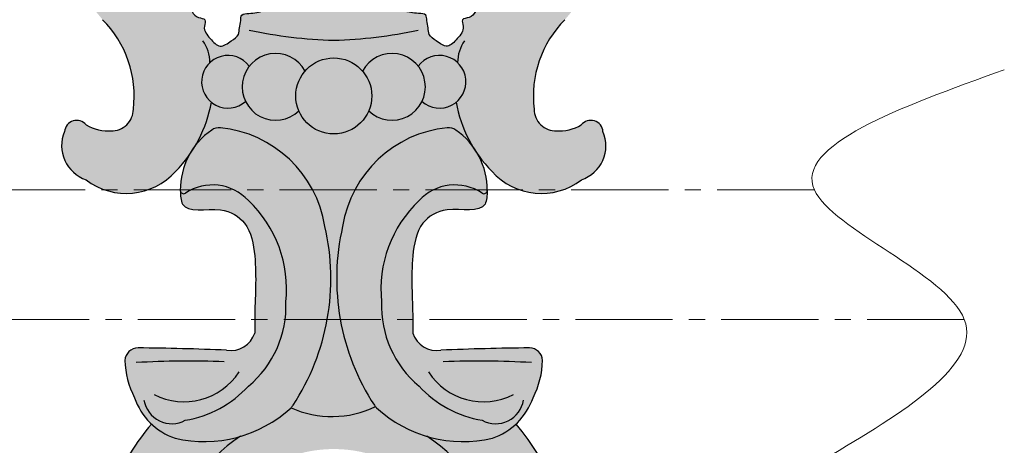
# Model space of a CAD drawing. Units: inches. Extents: x -5.7 to 43.7, y -7.1 to 34.3.
# Drawn here: x 14 to 21.5, y 25.3 to 28.6 of the extents above; entities that cross this region are included whole.
import ezdxf

# ---------------------------------------------------------------- set-up
doc = ezdxf.new("R2010")
doc.units = ezdxf.units.IN
doc.header["$MEASUREMENT"] = 0
doc.linetypes.add('CENTER2', pattern=[1.125, 0.75, -0.125, 0.125, -0.125])
doc.layers.add('_Main Draw', color=7, linetype='Continuous')
doc.layers.add('Dims-CallOuts', color=7, linetype='Continuous', lineweight=9)
doc.layers.add('Thick Drawing', color=253, linetype='Continuous', lineweight=30)

msp = doc.modelspace()

# ---------------------------------------------------------------- hatches: boundary and pattern name
at = {"layer": 'Thick Drawing'}
h = msp.add_hatch(color=256, dxfattribs=at)
edge = h.paths.add_edge_path()
edge.add_arc((17.80173328195903, 29.55477433533429), 0.6309722098615739, 357.6990044384894, 395.4990921912725)
edge.add_spline(control_points=[(18.31542335504578, 29.92117362358376), (18.33276209946064, 29.94733499890724), (18.36276681895895, 29.99260729253415), (18.43984916712149, 29.97699315695814), (18.49306911671488, 29.98525709493924), (18.54608383643802, 29.97262329194082), (18.5897300198191, 30.03400314081238), (18.64184020500458, 30.09480171397918), (18.73466680448436, 30.12980991153589), (18.82318438415052, 30.1056830044914), (18.85697738415153, 30.15572893928254), (18.87500000000426, 30.18241963432896)], knot_values=[0, 0, 0, 0, 0.08452295305828006, 0.1462670789189433, 0.2118702315417567, 0.2543664361614413, 0.2898205856867974, 0.4180236656960503, 0.4989986552598158, 0.5748040622582675, 0.6614355429530034, 0.6614355429530034, 0.6614355429530034, 0.6614355429530034], degree=3, periodic=0)
edge.add_arc((18.58087551227426, 30.16532572863514), 0.2946208001725267, 3.326170406682182, 51.56135291726186)
edge.add_arc((19.03758457662723, 30.84245437772798), 0.5235138921124696, 207.5126739837296, 238.4980679822703, ccw=False)
edge.add_arc((18.45029624812979, 30.57039908494163), 0.1266380961351267, 13.80621677117863, 171.5155903696912)
edge.add_arc((18.14273889913664, 30.55168015884446), 0.1861025847360059, -108.19289704790208, 11.594351241914922, ccw=False)
edge.add_arc((18.09968092008629, 30.62062926434411), 0.2462087573086679, 165.8340295768466, 266.49632695466863, ccw=False)
edge.add_arc((18.14942014054751, 30.59568360164653), 0.3007804875945576, 102.70110535003039, 163.5448067016404, ccw=False)
edge.add_arc((18.05620995565543, 30.96040135075787), 0.07626648618684853, 290.7970389821709, 381.4521201584507)
edge.add_arc((17.59955184981161, 30.8572085789274), 0.5436804993353057, 13.95189107739748, 71.26488093062927)
edge.add_arc((17.76734352583663, 31.40435651238612), 0.03299090807510557, 82.13702292980429, 281.9570004624887, ccw=False)
edge.add_arc((17.76504908285376, 31.52575210115965), 0.0889756798991341, 274.3881288445268, 418.6609986399894)
edge.add_arc((17.97059115216561, 31.98423597522782), 0.4143231213995008, 205.8516091758744, 247.3935101793146, ccw=False)
edge.add_arc((17.13254871629301, 31.57586221310245), 0.517925627922476, 26.08223240103293, 66.83416966514628)
edge.add_arc((17.32646254890381, 32.02904330293845), 0.02500000000000127, 66.83416966513855, 103.3734736588918)
edge.add_arc((17.25694497211012, 32.32144797734215), 0.2755547988244344, 216.6556212170983, 283.37347365891634, ccw=False)
edge.add_arc((17.18237513282239, 32.21793395993955), 0.1586812136402484, 82.56952377575402, 202.6050207880259, ccw=False)
edge.add_arc((17.20398367776186, 32.40025899017844), 0.02499999999999928, 267.5070647061935, 364.7677164662178)
edge.add_arc((16.29413184179282, 32.32437284703768), 0.938010991246556, 4.767716466219415, 45.81438409805838)
edge.add_arc((18.04012678347132, 33.99303512243294), 1.478176623128971, 177.3466307519932, 222.3627470557704, ccw=False)
edge.add_arc((16.37500000000425, 34.0614650601994), 0.1885349398006264, 359.9999999999957, 539.9999999999957)
edge.add_arc((14.70987321653719, 33.99303512243294), 1.47817662312897, -42.362747055770114, 2.653369248007891, ccw=False)
edge.add_arc((16.45586815821569, 32.32437284703768), 0.9380109912465563, 134.1856159019411, 175.2322835337802)
edge.add_arc((15.54601632224665, 32.40025899017844), 0.02499999999999924, 175.2322835337658, 272.4929352937984)
edge.add_arc((15.56762486718611, 32.21793395993955), 0.1586812136402484, -22.60502078802591, 97.43047622424592, ccw=False)
edge.add_arc((15.49305502789838, 32.32144797734215), 0.2755547988244345, 256.6265263410858, 323.34437878290225, ccw=False)
edge.add_arc((15.4235374511047, 32.02904330293845), 0.02500000000000127, 76.62652634109654, 113.1658303348716)
edge.add_arc((15.6174512837155, 31.57586221310244), 0.5179256279224765, 113.1658303348541, 153.9177675989759)
edge.add_arc((14.7794088478429, 31.98423597522782), 0.4143231213995008, 292.60648982068324, 334.14839082411345, ccw=False)
edge.add_arc((14.98495091715474, 31.52575210115965), 0.08897567989913412, 121.3390013600151, 265.611871155475)
edge.add_arc((14.98265647417188, 31.40435651238612), 0.03299090807510555, -101.95700046248709, 97.86297707019708, ccw=False)
edge.add_arc((15.1504481501969, 30.8572085789274), 0.5436804993353062, 108.7351190693706, 166.0481089226029)
edge.add_arc((14.69379004435307, 30.96040135075787), 0.07626648618684853, 158.5478798415543, 249.20296101785)
edge.add_arc((14.600579859461, 30.59568360164653), 0.3007804875945574, 16.455193298387883, 77.29889464996529, ccw=False)
edge.add_arc((14.65031907992221, 30.62062926434411), 0.2462087573086672, -86.49632695466528, 14.165970423187503, ccw=False)
edge.add_arc((14.60726110087186, 30.55168015884446), 0.1861025847360073, 168.4056487580829, 288.19289704790503, ccw=False)
edge.add_arc((14.29970375187871, 30.57039908494164), 0.1266380961351267, 8.48440963030554, 166.193783228828)
edge.add_arc((13.71241542338127, 30.84245437772798), 0.5235138921124696, 301.5019320177304, 332.48732601627046, ccw=False)
edge.add_arc((14.16912448773424, 30.16532572863514), 0.2946208001725268, 128.4386470827383, 176.6738295933171)
edge.add_spline(control_points=[(13.87500000000425, 30.18241963432897), (13.89302261585697, 30.15572893928255), (13.92681561585799, 30.10568300449142), (14.01533319552415, 30.1298099115359), (14.10815979500392, 30.09480171397919), (14.16026998018941, 30.0340031408124), (14.20391616357048, 29.97262329194081), (14.25693088329363, 29.98525709493925), (14.31015083288702, 29.97699315695812), (14.38723318104956, 29.99260729253415), (14.41723790054787, 29.94733499890724), (14.43457664496272, 29.92117362358376)], knot_values=[0, 0, 0, 0, 0.0866314806947334, 0.1624368876931852, 0.2434118772569506, 0.3716149572662036, 0.4070691067915647, 0.4495653114112493, 0.5151684640340627, 0.5769125898947259, 0.661435542953006, 0.661435542953006, 0.661435542953006, 0.661435542953006], degree=3, periodic=0)
edge.add_arc((14.94826671804947, 29.55477433533429), 0.630972209861574, 144.5009078087275, 182.3009955615103)
edge.add_arc((15.46209579715477, 29.33219356433573), 1.161168414837497, 170.2197347366395, 221.4687435301201)
edge.add_arc((13.99998521142859, 27.9737328772409), 0.83548319423167, -6.956827273147098, 44.87850351962618, ccw=False)
edge.add_arc((14.66181301860634, 27.87266591686456), 0.1675043573094651, 270.0000000000097, 359.95623406798705, ccw=False)
edge.add_arc((14.63739213966326, 28.04083114317729), 0.3365567540511659, 239.31264503220342, 274.16109327159205, ccw=False)
edge.add_arc((14.39232674017054, 27.69189855748146), 0.09441496685766868, 39.06899835958475, 175.3883758677345)
edge.add_arc((14.55321226737415, 27.5905456910655), 0.2772925295696779, 156.8658987938694, 251.1968529676067)
edge.add_arc((14.77494686302594, 27.73302941100236), 0.5106827012953892, 232.4678979387257, 318.2665515499765)
edge.add_arc((14.43234953701194, 28.10434043102332), 1.014700525164201, 315.4966596477042, 324.2643334366799)
edge.add_arc((15.7532486429391, 27.24989121683576), 0.5619625426580027, 141.9731216092753, 152.2316940605468, ccw=False)
edge.add_arc((14.43234953701194, 28.10434043102332), 1.014700525164201, 329.9404822331434, 349.8748142714484)
edge.add_arc((15.55886654012715, 28.08397312988216), 0.2031155746280018, 36.12416858576279, 231.074496692154, ccw=False)
edge.add_arc((15.92603702811819, 28.04494320431167), 0.2578005457490047, 28.161364406827772, 141.9841380155652, ccw=False)
edge.add_arc((16.37500000000425, 27.97468933396459), 0.2932186742669525, 40.88507189276078, 139.1149281072392, ccw=False)
edge.add_arc((16.82396297189032, 28.04494320431166), 0.257800545749005, 38.0158619844355, 151.8386355931715, ccw=False)
edge.add_arc((17.19113345988136, 28.08397312988216), 0.2031155746280018, -51.07449669215379, 143.8758314142372, ccw=False)
edge.add_arc((18.31765046299656, 28.10434043102334), 1.014700525164201, 190.1251857285528, 210.0595177668608)
edge.add_arc((16.9967513570694, 27.24989121683577), 0.5619625426580014, 27.76830593945732, 38.026878390718025, ccw=False)
edge.add_arc((18.31765046299655, 28.10434043102335), 1.014700525164201, 215.7356665633184, 224.5033403522968)
edge.add_arc((17.97505313698257, 27.73302941100237), 0.5106827012953894, 221.7334484500229, 307.5321020612726)
edge.add_arc((18.19678773263435, 27.5905456910655), 0.2772925295696801, 288.8031470323924, 383.1341012061305)
edge.add_arc((18.35767325983797, 27.69189855748146), 0.09441496685766868, 4.611624132265574, 140.9310016404098)
edge.add_arc((18.11260786034524, 28.04083114317729), 0.3365567540511668, 265.83890672841056, 300.6873549677997, ccw=False)
edge.add_arc((18.08818698140217, 27.87266591686456), 0.1675043573094667, 180.0437659320166, 269.9999999999909, ccw=False)
edge.add_arc((18.75001478857991, 27.97373287724089), 0.835483194231669, 135.1214964803738, 186.9568272731476, ccw=False)
edge.add_arc((17.28790420285374, 29.33219356433573), 1.161168414837497, 318.5312564698797, 369.7802652633604)
edge = h.paths.add_edge_path(flags=16)
edge.add_spline(control_points=[(17.19693766469601, 29.41109307421584), (17.22626200744213, 29.41744211919045), (17.30468210917044, 29.38930666156633), (17.32506934836528, 29.27112896277201), (17.446886379277, 29.18379699452264), (17.59081083100689, 29.23275685065009), (17.71917052394427, 29.33351449454317), (17.74631170652744, 29.51862290639315), (17.65584581388441, 29.67815654734046), (17.53964010262856, 29.83573198931889), (17.29693603402552, 29.87244244613146), (17.02562742293016, 29.87370614247553), (16.82673381514252, 29.67941520455561), (16.73823931596791, 29.46709139653485), (16.70123648598003, 29.26620798271507), (16.71424402712392, 29.08505489460099), (16.69929401049971, 28.93968520909125), (16.79261957116067, 28.8796224152476), (16.75259972831068, 28.80187562171793), (16.81281785501779, 28.71026185508212), (16.9038456368036, 28.62687527823975), (17.00353093122607, 28.61116409662064), (17.09117374859407, 28.61115464198924), (17.09185456969886, 28.54925135947765), (17.10354462898673, 28.50389088701276), (17.10530257948225, 28.43743297068625), (17.17152273639024, 28.3981526992867), (17.25400011582772, 28.33313124870289), (17.33163652548607, 28.42245691781783), (17.38935775687067, 28.48737067259197), (17.35277165359119, 28.57349490314224), (17.43035681140087, 28.57482852290201), (17.47377675664092, 28.62519324003893), (17.4933035201709, 28.68843473149139), (17.45853209116853, 28.74482279828333), (17.37059224810568, 28.72764919076242), (17.26974319005862, 28.79518605847785), (17.16056648383912, 28.85909403547129), (17.06210828737354, 28.94458469567018), (17.02951146428406, 29.08294153318651), (17.0297584944104, 29.2145063229263), (17.06538392464485, 29.3254832803148), (17.11624608246489, 29.39281580604131), (17.17040579887308, 29.40534863142207), (17.19693766469601, 29.41109307421584)], knot_values=[0, 0, 0, 0, 0.09001137176063559, 0.203159985667325, 0.3359993930763034, 0.4795738186465774, 0.6236012706670154, 0.8113701767359, 0.975031920279868, 1.170054413798185, 1.366194711663127, 1.679524816841276, 1.948080546088775, 2.136032683602365, 2.36982523607998, 2.545883117884263, 2.697301340749645, 2.761481952327393, 2.820859458321325, 2.913935280346237, 3.061393923872521, 3.176573809284759, 3.23245409511062, 3.274075466375851, 3.333452951020401, 3.383925694230717, 3.457444733097079, 3.552413673505245, 3.649072040904088, 3.754087420847658, 3.803949873849376, 3.856825211362794, 3.923964157930117, 4.0018950016654, 4.03445600495734, 4.102822729337634, 4.230352128776622, 4.386948825887287, 4.489136168883045, 4.607639987504488, 4.797294602722982, 4.878684521864676, 4.955585624318019, 5.037025459432741, 5.037025459432741, 5.037025459432741, 5.037025459432741], degree=3, periodic=0)
edge = h.paths.add_edge_path(flags=16)
edge.add_spline(control_points=[(15.55306233531249, 29.41109307421585), (15.52373799256638, 29.41744211919046), (15.44531789083806, 29.38930666156633), (15.42493065164323, 29.27112896277201), (15.3031136207315, 29.18379699452264), (15.15918916900162, 29.2327568506501), (15.03082947606423, 29.33351449454317), (15.00368829348106, 29.51862290639314), (15.0941541861241, 29.67815654734047), (15.21035989737994, 29.83573198931888), (15.45306396598299, 29.87244244613149), (15.72437257707835, 29.87370614247553), (15.92326618486598, 29.67941520455561), (16.0117606840406, 29.46709139653485), (16.04876351402848, 29.26620798271507), (16.03575597288459, 29.08505489460099), (16.05070598950879, 28.93968520909125), (15.95738042884783, 28.8796224152476), (15.99740027169783, 28.80187562171793), (15.93718214499071, 28.71026185508212), (15.84615436320491, 28.62687527823975), (15.74646906878242, 28.61116409662065), (15.65882625141444, 28.61115464198925), (15.65814543030964, 28.54925135947764), (15.64645537102177, 28.50389088701276), (15.64469742052625, 28.43743297068625), (15.57847726361826, 28.39815269928672), (15.49599988418078, 28.33313124870291), (15.41836347452243, 28.42245691781784), (15.36064224313783, 28.48737067259198), (15.39722834641731, 28.57349490314225), (15.31964318860763, 28.57482852290201), (15.27622324336759, 28.62519324003894), (15.2566964798376, 28.68843473149139), (15.29146790883997, 28.74482279828335), (15.37940775190282, 28.72764919076242), (15.48025680994989, 28.79518605847785), (15.58943351616938, 28.85909403547131), (15.68789171263496, 28.94458469567017), (15.72048853572444, 29.08294153318651), (15.7202415055981, 29.2145063229263), (15.68461607536366, 29.3254832803148), (15.63375391754362, 29.39281580604132), (15.57959420113542, 29.40534863142208), (15.55306233531249, 29.41109307421585)], knot_values=[0, 0, 0, 0, 0.09001137176063559, 0.2031599856673312, 0.3359993930763084, 0.479573818646579, 0.623601270667017, 0.8113701767359015, 0.9750319202798631, 1.170054413798185, 1.366194711663128, 1.679524816841277, 1.948080546088776, 2.136032683602366, 2.369825236079981, 2.545883117884264, 2.697301340749646, 2.761481952327394, 2.820859458321326, 2.913935280346238, 3.061393923872522, 3.176573809284758, 3.232454095110622, 3.274075466375852, 3.333452951020403, 3.383925694230718, 3.457444733097075, 3.552413673505241, 3.649072040904085, 3.754087420847655, 3.803949873849366, 3.856825211362783, 3.923964157930111, 4.001895001665394, 4.034456004957335, 4.102822729337628, 4.230352128776617, 4.386948825887282, 4.489136168883034, 4.607639987504477, 4.797294602722971, 4.878684521864672, 4.955585624318015, 5.037025459432737, 5.037025459432737, 5.037025459432737, 5.037025459432737], degree=3, periodic=0)
h.paths.add_polyline_path([(16.29811537570211, 29.8362109778355, 0.4196480756447826), (16.31244381047649, 29.86888884843253, 0.1823589930583298), (15.94901160239777, 30.26517287646028, -0.3882459126842164), (15.95699225598145, 30.53174527706103, 0.2482146025916249), (16.01423123466512, 30.66395255266978, -0.4624297109940147), (16.04124679333302, 30.69081320495138, -0.04271039138232517), (16.10148008383143, 30.68052765882322, -0.2500768441587525), (16.029989526094, 31.07128976404433, 0.1041598482069269), (16.05502439290056, 31.23313390224587, -0.5249383599776117), (16.08758322462047, 31.25830406899643, -0.2568353326724166), (16.11060802524348, 31.54866121407308, 0.2979213385643584), (16.11068568970658, 31.57602453799716, -0.3548263699722975), (16.12414815977088, 31.70294270770961, -0.362048359099483), (16.15603215001418, 31.7057701583567, -0.3255040275470116), (16.12018507909749, 31.98017845044054, 0.314334513688442), (16.16980478776574, 32.09278713990541, -0.4811011892644816), (16.19505520312575, 32.12259810556115, -0.2898212350364846), (16.18723629064323, 32.33851756488172, 0.1977122304842238), (16.19276398724698, 32.44923836587234, -0.5641344676425791), (16.21989685372018, 32.48233152269097, -0.3243265823119278), (16.22189685954881, 32.73185181176762, 0.3496330290713511), (16.22073084772178, 32.7629848188616, -0.304958685498859), (16.20344603613673, 32.90862234899279, -0.6421437868329208), (16.24886692405208, 32.90658898712658, 0.330459932854722), (16.37500000000425, 32.82958933557818, 0.3304599328547184), (16.50113307595642, 32.90658898712658, -0.6421437868328908), (16.54655396387178, 32.90862234899279, -0.3049586854988421), (16.52926915228673, 32.76298481886161, 0.3496330290713545), (16.5281031404597, 32.73185181176763, -0.3243265823119396), (16.53010314628833, 32.48233152269097, -0.564134467642595), (16.55723601276152, 32.44923836587234, 0.1977122304843059), (16.5627637093653, 32.33851756488168, -0.2898212350364386), (16.55494479688274, 32.12259810556114, -0.4811011892643017), (16.58019521224276, 32.09278713990541, 0.3143345136884712), (16.62981492091102, 31.98017845044053, -0.3184430582946156), (16.59805266209784, 31.71018597978434, -0.2708267540859211), (16.62249884005914, 31.70393799648832, -0.354826369972282), (16.63646815388336, 31.57707461258788, 0.2979213385643132), (16.63665511546321, 31.54971181716581, -0.2587061394876939), (16.65996862746693, 31.25751536998718, -0.001483262812950499), (16.66241677538805, 31.25830406899643, -0.5249383599774999), (16.69497560710795, 31.23313390224587, 0.1041598482069364), (16.72001047391451, 31.07128976404432, -0.2500768441587409), (16.64851991617708, 30.68052765882323, -0.04271039138232514), (16.70875320667549, 30.69081320495138, -0.4624297109940031), (16.73576876534339, 30.66395255266978, 0.2482146025916226), (16.79300774402705, 30.53174527706104, -0.3882459126842057), (16.80098839761075, 30.26517287646029, 0.1823589930583368), (16.43755618953202, 29.86888884843252, 0.4196480756447005), (16.4518846243064, 29.8362109778355, -5.450388873994502)], flags=16)
edge = h.paths.add_edge_path(flags=16)
edge.add_spline(control_points=[(17.41793860004771, 30.80117881263187), (17.43171087872697, 30.79704851306653), (17.45997746814523, 30.81417664181864), (17.49974144698796, 30.8387220949466), (17.51793025648835, 30.89384242033049), (17.51805457009762, 30.96450285832228), (17.47977271862543, 31.04618807409781), (17.40014292670861, 31.10238034471434), (17.35585437829398, 31.18422086483803), (17.32932261948735, 31.24625236218287), (17.32349516824864, 31.29836407101038), (17.28264358500091, 31.3174867139098), (17.22989704849141, 31.30996055870088), (17.15080608976166, 31.30473403555082), (17.04484977985619, 31.26725848790363), (16.93348648319068, 31.19309250381829), (16.87376579596732, 31.07221803571841), (16.7826658756812, 30.98523233700259), (16.78191828581627, 30.88744035030599), (16.78221931538562, 30.80906136601607), (16.8433806463851, 30.78365888609011), (16.89545177777909, 30.80294782411855), (16.96292476562272, 30.83902296379133), (17.05407802394059, 30.8304033343393), (17.15660684707201, 30.81755250562042), (17.24436315738292, 30.83508375255967), (17.30960708979511, 30.81854611602271), (17.3518017856044, 30.80641846003894), (17.38512882723327, 30.80080992144628), (17.40793146809753, 30.80417994655508), (17.41793860004771, 30.80117881263187)], knot_values=[0, 0, 0, 0, 0.04313485030306298, 0.08532257464938782, 0.1415131790649261, 0.2046821085406768, 0.2967758648553633, 0.3976803679245963, 0.4910008277574103, 0.5690018195079353, 0.6046375934353273, 0.6360519604184642, 0.6901843730740117, 0.7634940378685197, 0.8731162555452104, 1.024808160816356, 1.148048558603441, 1.275287724228985, 1.377905188586922, 1.438252197370639, 1.485678482518764, 1.548498701100055, 1.599638028911679, 1.713373924305152, 1.809568898954957, 1.912170614043909, 1.974468564201957, 2.008960808784197, 2.044116957568497, 2.0754593482278, 2.0754593482278, 2.0754593482278, 2.0754593482278], degree=3, periodic=0)
edge = h.paths.add_edge_path(flags=16)
edge.add_spline(control_points=[(15.3320613999608, 30.80117881263187), (15.31828912128154, 30.79704851306652), (15.29002253186328, 30.81417664181865), (15.25025855302055, 30.83872209494658), (15.23206974352017, 30.89384242033049), (15.23194542991089, 30.96450285832227), (15.27022728138308, 31.0461880740978), (15.34985707329989, 31.10238034471434), (15.39414562171453, 31.18422086483803), (15.42067738052116, 31.24625236218286), (15.42650483175986, 31.29836407101039), (15.46735641500759, 31.31748671390978), (15.52010295151709, 31.30996055870089), (15.59919391024684, 31.30473403555082), (15.70515022015232, 31.26725848790362), (15.81651351681782, 31.19309250381831), (15.87623420404118, 31.07221803571839), (15.96733412432731, 30.98523233700259), (15.96808171419224, 30.88744035030598), (15.96778068462288, 30.80906136601607), (15.90661935362341, 30.78365888609012), (15.85454822222941, 30.80294782411853), (15.78707523438578, 30.83902296379133), (15.69592197606792, 30.83040333433931), (15.5933931529365, 30.8175525056204), (15.50563684262559, 30.83508375255968), (15.4403929102134, 30.8185461160227), (15.39819821440411, 30.80641846003895), (15.36487117277524, 30.80080992144628), (15.34206853191098, 30.80417994655507), (15.3320613999608, 30.80117881263187)], knot_values=[0, 0, 0, 0, 0.04313485030306505, 0.08532257464939272, 0.1415131790649297, 0.2046821085406733, 0.2967758648553598, 0.3976803679245953, 0.4910008277574093, 0.5690018195079343, 0.6046375934353263, 0.6360519604184597, 0.6901843730740072, 0.763494037868516, 0.8731162555452046, 1.02480816081635, 1.148048558603441, 1.275287724228979, 1.377905188586924, 1.438252197370633, 1.485678482518759, 1.548498701100048, 1.599638028911672, 1.713373924305145, 1.809568898954954, 1.912170614043903, 1.974468564201949, 2.00896080878419, 2.044116957568489, 2.075459348227793, 2.075459348227793, 2.075459348227793, 2.075459348227793], degree=3, periodic=0)
h.paths.add_polyline_path([(16.37500000000425, 31.82480325162282, -1), (16.37500000000425, 31.91379853390199, -1)], flags=0)
h.paths.add_polyline_path([(16.24685366426597, 32.97003439029705, -1), (16.50314633574253, 32.97003439029705, -1)], flags=16)
h = msp.add_hatch(color=256, dxfattribs=at)
h.paths.add_polyline_path([(15.72293137363198, 28.20371730328318, 2.59210758463753), (15.69409211892609, 27.93241462799278, -0.286255793428413)])
h.paths.add_polyline_path([(16.15331963541942, 28.16661381623927, 2.983932863111043), (16.10528712553145, 27.85965822390089, -0.1011266235301009), (16.0817813257373, 27.97468933396459, -0.180311638239654)])
h.paths.add_polyline_path([(16.0817813257373, 27.97468933396459, 1), (16.66821867427121, 27.97468933396459, 1)])
h.paths.add_polyline_path([(16.59668036458908, 28.16661381623927, -0.1803116382396537), (16.66821867427121, 27.97468933396459, -0.1011266235301009), (16.64471287447706, 27.85965822390089, 2.98393286311105)])
h.paths.add_polyline_path([(17.02706862637652, 28.20371730328318, -0.2862557934284166), (17.05590788108241, 27.93241462799278, 2.592107584637492)])
msp.add_hatch(color=256, dxfattribs=at).paths.add_polyline_path([(16.44327524972951, 26.96858058358654, -0.3406486157082317), (17.24988354421992, 27.72914966915732, -0.1781497734506625), (17.31674906422935, 27.71184723937799, -0.07546556073743377), (17.43942153080485, 27.59607760685663, -0.08719994703845439), (17.31875288560938, 27.92595661544993, -0.3672642520886376), (17.05590788108242, 27.93241462799278, -0.5104662528823625), (16.64471287447706, 27.85965822390089, -0.660656502035926), (16.10528712553145, 27.85965822390089, -0.5104662528823654), (15.69409211892609, 27.93241462799278, -0.3672642520886331), (15.43124711439913, 27.92595661544992, -0.08719994703844205), (15.31057846920369, 27.59607760685667, -0.07546556073741185), (15.43325093577916, 27.71184723937798, -0.1781497734506674), (15.50011645578859, 27.72914966915732, -0.3406486157082318), (16.306724750279, 26.96858058358654, -0.2040446109839578), (16.06140733751358, 25.58731272316728, -0.06255215931150325), (16.04528893634703, 25.56830298258072, 0.2216092064055724), (16.69605731291738, 25.57730373247519, -0.03124554531643354), (16.68859266249492, 25.58731272316729, -0.2040446109839566)])
h = msp.add_hatch(color=256, dxfattribs=at)
edge = h.paths.add_edge_path()
edge.add_spline(control_points=[(15.19130612607728, 27.2451470526684), (15.19269544076968, 27.20563791236826), (15.19796817614937, 27.05569258822967), (15.49075432417946, 27.1369572849563), (15.72529355165131, 27.00039685418417), (15.78841694521091, 26.66035482824016), (15.76390991074394, 26.38194757163598), (15.76506973711929, 26.18319851810513), (15.76529233003747, 26.14505476421892)], knot_values=[0, 0, 0, 0, 0.1058178574439336, 0.4016005616307025, 0.6142402123656073, 0.8785436271655329, 1.359434636835952, 1.473646237322042, 1.473646237322042, 1.473646237322042, 1.473646237322042], degree=3, periodic=0)
edge.add_arc((15.58155933457667, 26.20248830707131), 0.1925004557541971, 260.1774723307437, 342.64115099304394, ccw=False)
edge.add_arc((14.67902409365906, 5.325845019036102), 20.70523796028174, 87.59266076653385, 89.4846229084885)
edge.add_arc((14.86436626888158, 25.93024939474954), 0.09999999999999994, 89.4846229085059, 177.9735644441545)
edge.add_arc((15.41505712659867, 25.94660500277183), 0.6507546012359628, 181.1287719119089, 207.4989697541489)
edge.add_arc((15.31260596827249, 25.80898537528653), 0.5019346597478235, 198.9325376309001, 251.2987552890258)
edge.add_arc((15.3761173097147, 26.29738193810638), 0.9896195174308874, 256.8910901249947, 312.5466921235045)
edge.add_arc((15.97766985498842, 25.64197563582613), 0.1000000000000011, 312.5466921234973, 326.8639371047079)
edge.add_arc((14.562165976109, 26.56600108495752), 1.790406537423807, 326.8639371047115, 372.9942741726118)
edge.add_arc((15.41001516066198, 26.82559257965102), 0.9080383567782748, 9.060025492661826, 84.30538030279604)
edge.add_arc((15.49019382482767, 27.62964317994776), 0.09999999999999933, 84.30538030279578, 124.7104101468892)
edge.add_arc((15.75324864293911, 27.24989121683577), 0.5619625426580029, 124.7104101468909, 141.973121609277)
edge.add_arc((14.43234953701194, 28.10434043102332), 1.014700525164201, 324.2643334366798, 329.9404822331429, ccw=False)
edge.add_arc((15.7532486429391, 27.24989121683577), 0.5619625426580029, 152.2316940605484, 180.4837045040149)
h = msp.add_hatch(color=256, dxfattribs=at)
edge = h.paths.add_edge_path()
edge.add_spline(control_points=[(16.98470766997103, 26.14505476421892), (16.98493026288922, 26.18319851810513), (16.98609008926457, 26.38194757163598), (16.9615830547976, 26.66035482824016), (17.02470644835719, 27.00039685418417), (17.25924567582904, 27.1369572849563), (17.55203182385913, 27.05569258822967), (17.55730455923883, 27.20563791236826), (17.55869387393123, 27.2451470526684)], knot_values=[0, 0, 0, 0, 0.1142116004860902, 0.5951026101565091, 0.8594060249564347, 1.072045675691339, 1.367828379878108, 1.473646237322042, 1.473646237322042, 1.473646237322042, 1.473646237322042], degree=3, periodic=0)
edge.add_arc((16.9967513570694, 27.24989121683577), 0.5619625426580015, 359.5162954959859, 387.7683059394566)
edge.add_arc((18.31765046299655, 28.10434043102334), 1.014700525164201, 210.0595177668599, 215.7356665633187, ccw=False)
edge.add_arc((16.9967513570694, 27.24989121683577), 0.5619625426580016, 38.02687839072041, 55.28958985310943)
edge.add_arc((17.25980617518083, 27.62964317994776), 0.09999999999999934, 55.28958985311079, 95.69461969720473)
edge.add_arc((17.33998483934653, 26.82559257965102), 0.9080383567782748, 95.69461969720396, 170.9399745073393)
edge.add_arc((18.1878340238995, 26.56600108495752), 1.790406537423807, 167.0057258273887, 213.1360628952885)
edge.add_arc((16.77233014502009, 25.64197563582613), 0.1000000000000011, 213.1360628952943, 227.4533078764994)
edge.add_arc((17.3738826902938, 26.29738193810638), 0.9896195174308873, 227.4533078764954, 283.1089098750055)
edge.add_arc((17.43739403173602, 25.80898537528653), 0.5019346597478236, 288.7012447109736, 341.0674623690991)
edge.add_arc((17.33494287340984, 25.94660500277182), 0.6507546012359617, 332.5010302458517, 358.8712280880911)
edge.add_arc((17.88563373112693, 25.93024939474954), 0.1000000000000004, 2.026435555841432, 90.51537709150888)
edge.add_arc((18.07097590634963, 5.325845019036109), 20.70523796028173, 90.51537709151208, 92.40733923346673)
edge.add_arc((17.16844066543183, 26.20248830707131), 0.1925004557541986, 197.3588490069559, 279.82252766924637, ccw=False)
h = msp.add_hatch(color=256, dxfattribs=at)
h.paths.add_polyline_path([(18.08878958374552, 24.93055610487621, 0.08159466603295584), (17.7809825760062, 25.44308183687762, -0.1072984494061491), (17.59833125558382, 25.33355120295086, -0.1296916806468542), (17.09365628055393, 25.34826662391486, -0.1983939967040835), (17.65922054237703, 24.52098738798521, -0.2155812680572836), (18.5, 23.84068450059942), (18.5, 24.67421059225653, 0.06598238678870118)])
h.paths.add_polyline_path([(1.93592079347433, 25.54880918677826, -0.2191455918278269), (1.693705676264929, 25.85105500413621, -0.1712221675218492), (1.253415650409738, 25.68954918619645, -0.1590172978133353), (1.034115442391141, 25.73667474910548, 0.1337587840381748), (0.4308430818419864, 24.97805443774118, 0.06653417504299756), (0, 24.74764143800165), (0, 24.00077229878309, -0.1989127478808716), (0.8456260924116363, 24.54301647493272, -0.3096334687610059)])
h = msp.add_hatch(color=256, dxfattribs=at)
edge = h.paths.add_edge_path()
edge.add_arc((16.37500012299687, 24.25), 1.312499999999998, 123.1989267003677, 167.0999687554601, ccw=False)
edge.add_arc((15.37611743270732, 26.29738193810638), 0.9896195174308873, 256.8910901249917, 286.44924864604747, ccw=False)
edge.add_arc((15.31260609126511, 25.80898537528652), 0.5019346597478233, 226.8014871914279, 251.2987552890197, ccw=False)
edge.add_arc((16.37500012299687, 24.24999999999999), 1.843971509448393, 139.6828902044325, 156.744656162771)
edge.add_arc((15.32735843604401, 23.25113550985918), 1.843971509448393, 110.5246425882853, 138.2169479874309)
edge.add_arc((12.577358436044, 23.25113550985918), 1.843971509448395, 41.78305201256916, 65.6109740607038)
edge.add_arc((11.62500012299687, 24.25), 1.843971509448394, 21.65832469035287, 54.10975863837782)
edge.add_arc((12.51302732205116, 26.04963711358995), 0.3615619431474749, 264.05715271941, 302.25704502593095, ccw=False)
edge.add_arc((12.48434739530753, 26.3947880236938), 0.7048240753067245, 233.4877333078094, 269.2882892353192, ccw=False)
edge.add_arc((11.62206268326768, 25.96344871844218), 0.4630782835908624, 295.9841317139038, 343.03135878186794, ccw=False)
edge.add_arc((11.62500012299687, 24.25), 1.312500000000001, 11.915364809431821, 81.23739005754192, ccw=False)
edge.add_arc((12.577358436044, 23.25113550985918), 1.312499999999999, -75.33115960145562, 75.35393394162492, ccw=False)
edge.add_arc((11.62500012299866, 22.25000000000858), 1.312500000000002, 301.9215427426642, 348.1918258561786, ccw=False)
edge.add_ellipse((11.625, 10.625), major_axis=(0, 10.625), ratio=0.4470588235294118, start_angle=329.9999999999982, end_angle=351.5987811664281, ccw=False)
edge.add_ellipse((16.375, 10.625), major_axis=(0, 10.625), ratio=0.4470588235294116, start_angle=368.4012168735872, end_angle=390.00000000000716, ccw=False)
edge.add_arc((16.37500012299589, 22.25000000000435), 1.3125, 192.7940042889304, 238.0784528728101, ccw=False)
edge.add_arc((15.32735843604401, 23.25113550985918), 1.3125, 100.16932999559617, 259.8067178917056, ccw=False)
edge = h.paths.add_edge_path(flags=16)
edge.add_arc((15.32735843604401, 23.25113550985918), 1.843971509448399, 221.7830520125692, 249.4368574193768)
edge.add_arc((16.37500012299688, 22.24999999999998), 1.843971509448393, 203.1638647610643, 211.1263966428957)
edge.add_spline(control_points=[(14.79650699419218, 21.2967999318224), (14.51687023701418, 21.11970131360355), (14.2513768171306, 20.89873655658915), (14.00032191881795, 20.6391213626054)], knot_values=[6.559141511160114, 6.559141511160114, 6.559141511160114, 6.559141511160114, 6.716137891124021, 6.716137891124021, 6.716137891124021, 6.716137891124021], degree=3, periodic=0)
edge.add_spline(control_points=[(14.00032191881796, 20.6391213626054), (13.77707749624906, 20.86975189482944), (13.54240905114225, 21.06969231799319), (13.26570360167203, 21.25673059737576), (13.23468340197362, 21.27703045729816), (13.20348137320694, 21.2967802612233)], knot_values=[5.850136461585031, 5.850136461585031, 5.850136461585031, 5.850136461585031, 5.989722229154236, 5.989722229154236, 6.007224921732242, 6.007224921732242, 6.007224921732242, 6.007224921732242], degree=3, periodic=0)
edge.add_arc((11.62500012299688, 22.25000000000001), 1.843971509448395, 328.8728893555527, 338.4342121081793)
edge.add_arc((12.577358436044, 23.25113550985918), 1.843971509448397, 294.4264541469259, 318.2169479874309)
h = msp.add_hatch(color=256, dxfattribs=at)
h.paths.add_polyline_path([(17.6597252660413, 21.98141564299187, 0.2154772801466283), (18.5, 22.66158651911894), (18.5, 23.84068450059942, 0.2155812680572836), (17.65922054237703, 24.52098738798521, 0.1983939967040853), (17.09365628055392, 25.34826662391486, -0.1143663259366655), (16.7047111866541, 25.56830298258071, -0.03124554531640956), (16.69605743591001, 25.57730373247519, -0.2216092064055731), (16.04528905933965, 25.56830298258071, -0.1143663259366644), (15.65634396543983, 25.34826662391486, 0.1939322467707121), (15.09562621540848, 24.54301647493271, 0.8364070059720655), (15.09508617358235, 21.95935153175334, 0.2002029348894532), (15.68100581407372, 21.13598557047843), (17.06899434667363, 21.13598551737273, 0.2046807432255434)])
h.paths.add_polyline_path([(15.37500270204486, 22.25227114273157, -1.048834002336542), (15.37500012299687, 24.25, -1), (17.37500012299687, 24.25, -0.9534421866669657), (17.37499754450755, 22.25227089673846, -1.002273604367583)], flags=16)

# ---------------------------------------------------------------- linework, layer by layer
at = {"layer": '_Main Draw'}
msp.add_circle((16.37500012299687, 27.97468933396458), 0.2932186742669525, dxfattribs=at)
for centre, radius, start, end in [((13.99998533442121, 27.97373287724089), 0.8354831942316713, 353.0431735806273, 44.8785035196286), ((18.75001491157254, 27.97373287724089), 0.8354831942316713, 135.1214964803714, 186.9568264193727), ((16.49482860661421, 32.1676370370536), 3.765525583239774, 258.170900121266, 268.1763964865879), ((16.25517163937954, 32.1676370370536), 3.765525583239774, 271.8236035134121, 281.8290998787341), ((15.11945789104081, 28.22959526763154), 0.3001225855632567, 0.4210684302257331, 34.65900104472318), ((17.63054235495293, 28.22959526763155), 0.3001225855632567, 145.3409989552773, 179.5789315697743), ((15.55886666311977, 28.08397312988216), 0.2031155746280007, 36.12416858576265, 311.7404126842915), ((15.9260371511108, 28.04494320431166), 0.2578005457490065, 28.16136440682786, 314.0515542582376), ((16.82396309488294, 28.04494320431166), 0.2578005457490065, 225.9484457417623, 151.8386355931721), ((17.19113358287398, 28.08397312988216), 0.2031155746280007, 228.2595873157085, 143.8758314142374), ((14.43234966000457, 28.10434043102331), 1.014700525164199, 315.4966596477047, 349.8748142714485), ((18.31765058598918, 28.10434043102333), 1.014700525164199, 190.1251857285519, 224.5033403522958), ((14.66181314159896, 27.87266591686455), 0.1675043573094651, 268.0566010131793, 359.9562340679912), ((18.08818710439478, 27.87266591686455), 0.1675043573094651, 180.0437659320084, 271.9433989868206), ((14.39232686316316, 27.69189855748145), 0.09441496685766869, 39.0689983595849, 175.388375867735), ((14.63739226265588, 28.04083114317729), 0.3365567540511659, 239.3126458859764, 274.1610932715867), ((15.49019394782029, 27.62964317994775), 0.1, 84.30538030279607, 124.7104101468904), ((15.4100152836546, 26.82559257965102), 0.9080383567782747, 9.060026346436349, 84.30538030279607), ((17.33998496233915, 26.82559257965102), 0.9080383567782747, 95.69461969720392, 170.9399736535636), ((17.25980629817345, 27.62964317994775), 0.1, 55.28958985310958, 95.69461969720392), ((18.11260798333787, 28.04083114317729), 0.3365567540511659, 265.8389067284133, 300.6873541140231), ((18.35767338283059, 27.69189855748145), 0.09441496685766869, 4.61162413226498, 140.9310016404152), ((14.55321239036677, 27.5905456910655), 0.2772925295696796, 156.8658987938694, 251.1968529676066), ((15.75324876593172, 27.24989121683576), 0.5619625426580013, 124.7104101468904, 180.4837045040137), ((16.99675148006202, 27.24989121683576), 0.5619625426580013, 359.5162954959858, 55.28958985310958), ((18.19678785562697, 27.5905456910655), 0.2772925295696796, 288.8031470323932, 23.13410120613064), ((14.77494698601856, 27.73302941100236), 0.5106827012953898, 232.4678979387261, 318.2665515499768), ((17.97505325997519, 27.73302941100236), 0.5106827012953898, 221.7334484500232, 307.5321020612737), ((15.43984348920134, 26.90981051618596), 0.3781891381146307, 42.83723574561539, 123.6711181640071), ((17.31015675679241, 26.90981051618596), 0.3781891381146307, 56.32888183599288, 137.1627642543847), ((15.21630535818329, 27.24535810606641), 0.025, 180.4837045040141, 303.6711181640075), ((17.53369488781046, 27.24535810606641), 0.025, 236.3288818359925, 359.5162954959858), ((15.07174319940374, 26.4843724401195), 0.9394035286881594, 353.9584321083483, 46.60256211402788), ((17.67825704659, 26.4843724401195), 0.9394035286881594, 133.397437885972, 186.0415678916517), ((14.56216609910162, 26.56600108495752), 1.790406537423807, 326.8639371047114, 12.99427417261193), ((18.18783414689212, 26.56600108495752), 1.790406537423807, 167.0057258273881, 213.1360628952886), ((15.20576742079462, 26.35258817339417), 0.8008382485154061, 309.6858655969037, 2.355349106620694), ((17.54423282519913, 26.35258817339417), 0.8008382485154061, 177.6446508933793, 230.3141344030961), ((15.58155945756929, 26.2024883070713), 0.1925004557541971, 260.1774723307438, 342.6411509930444), ((17.16844078842445, 26.2024883070713), 0.1925004557541971, 197.3588490069555, 279.8225276692561), ((14.8643663918742, 25.93024939474954), 0.1, 89.48462290848971, 177.9735644441553), ((14.67902421665167, 5.325845019036098), 20.70523796028174, 87.59266076653388, 89.48462290848849), ((18.07097602934207, 5.325845019036098), 20.70523796028174, 90.51537709151151, 92.40733923346613), ((17.88563385411955, 25.93024939474954), 0.1, 2.026435555844265, 90.51537709151029), ((15.41505724959129, 25.94660500277181), 0.650754601235961, 181.1287719119089, 207.4989697541482), ((15.24721597394124, 19.53644893673042), 6.392481338089715, 87.45855413086477, 93.55469824451691), ((17.50278427205251, 19.53644893673042), 6.392481338089715, 86.4453017554831, 92.54144586913523), ((17.33494299640246, 25.94660500277181), 0.650754601235961, 332.5010302458517, 358.8712280880911), ((15.2197536953033, 26.12354033683967), 0.5086030944192402, 243.0488623555464, 326.7259094790869), ((17.53024655069045, 26.12354033683967), 0.5086030944192402, 213.2740905209132, 296.9511376444536), ((15.09208921532104, 26.30679093870659), 0.846275804319985, 279.3703474679827, 317.6139581743886), ((17.65791103067271, 26.30679093870659), 0.846275804319985, 222.386041825611, 260.6296525320173), ((15.31260609126511, 25.80898537528652), 0.501934659747823, 198.9325376309, 251.2987552890261), ((15.12632877161685, 25.66394100754986), 0.2182598121011874, 189.4523091874949, 298.3216882902553), ((17.6236714743769, 25.66394100754986), 0.2182598121011874, 241.6783117097447, 350.5476908125046), ((17.43739415472864, 25.80898537528652), 0.501934659747823, 288.7012447109739, 341.0674623690996), ((15.37611743270732, 26.29738193810638), 0.9896195174308878, 256.8910901249945, 312.5466921235044), ((15.97766997798103, 25.64197563582611), 0.1, 312.5466921235043, 326.8639371047113), ((16.36101805612554, 26.27088889163708), 0.7702673295784945, 245.8017389666269, 295.783070989573), ((16.77233026801271, 25.64197563582611), 0.1, 213.1360628952886, 227.4533078764957), ((17.37388281328642, 26.29738193810638), 0.9896195174308878, 227.4533078764956, 283.1089098750055), ((16.37500012299687, 24.25), 1.843971509448395, 139.6828902044326, 156.7446561627712), ((16.37500012299687, 24.25), 1.843971509448395, 21.65832469035287, 40.31710979556736), ((16.37500012299687, 24.25), 1.3125, 123.1989267003679, 167.0999687554603), ((16.37500012299687, 24.25), 1.3125, 11.91536480943176, 56.80107329963199)]:
    msp.add_arc(centre, radius, start, end, dxfattribs=at)
for points, start_tangent, end_tangent in [([(15.55306245830511, 29.41109307421584), (15.46722304445916, 29.38400724624595), (15.41300869373192, 29.28469252928905), (15.3045799544857, 29.20794934284071), (15.16452622770424, 29.23954948987289), (15.05609748845803, 29.3343498877675), (15.02447246313105, 29.51943640769635), (15.0922404015401, 29.66840846153075), (15.22325842839484, 29.81286623950477), (15.41300869373192, 29.86252359798323), (15.72474124820529, 29.83092345095105), (15.92352721346909, 29.65035125008448), (16.00033088959659, 29.47880766574152), (16.04099165264202, 29.24857808479554), (16.04099165264202, 29.07252020299126), (16.0138844772784, 28.9235481275559), (15.97322371423297, 28.87389076907746), (15.98225945195142, 28.81520479407539), (15.94611653886935, 28.72943301270439), (15.83316994965978, 28.63463259320882), (15.7202233604502, 28.61206106270026), (15.66600900972296, 28.59851814871531), (15.65697330979624, 28.55788940676048), (15.64793757207779, 28.49920345335937), (15.63890183435934, 28.44954609488092), (15.58468748363209, 28.39988873640247), (15.49884806978614, 28.35925999444763), (15.42204443145037, 28.41794594784874), (15.37686578064985, 28.51274636734432), (15.38138363061321, 28.56240372582276), (15.33168716764106, 28.58046093726904), (15.28199066687717, 28.62560399828616), (15.26843707919537, 28.7023471847345), (15.28650851684053, 28.72943301270439), (15.35427645524959, 28.73846160762705), (15.47174089442252, 28.7881189661055), (15.60275892127726, 28.87389076907746), (15.67504474744141, 28.94611965806447), (15.71118766052348, 29.05897728900631), (15.70666977276839, 29.24857808479554), (15.67956259740477, 29.32532129284484), (15.62986613443262, 29.38400724624595), (15.55306245830511, 29.41109307421584)], (-0.9773545999531182, 0.2116080951912769), (-0.9773545999531182, 0.2116080951912769)), ([(17.19693778768863, 29.41109307421583), (17.28277720153459, 29.38400724624594), (17.33699155226183, 29.28469252928905), (17.44542029150804, 29.2079493428407), (17.58547401828951, 29.23954948987288), (17.69390275753572, 29.33434988776749), (17.7255277828627, 29.51943640769635), (17.65775984445365, 29.66840846153075), (17.5267418175989, 29.81286623950476), (17.33699155226183, 29.86252359798322), (17.02525899778846, 29.83092345095105), (16.82647303252466, 29.65035125008448), (16.74966935639716, 29.47880766574152), (16.70900859335173, 29.24857808479554), (16.70900859335172, 29.07252020299126), (16.73611576871534, 28.9235481275559), (16.77677653176077, 28.87389076907746), (16.76774079404232, 28.81520479407539), (16.8038837071244, 28.72943301270439), (16.91683029633397, 28.63463259320882), (17.02977688554354, 28.61206106270026), (17.08399123627079, 28.59851814871531), (17.09302693619751, 28.55788940676048), (17.10206267391596, 28.49920345335937), (17.1110984116344, 28.44954609488092), (17.16531276236165, 28.39988873640247), (17.2511521762076, 28.35925999444763), (17.32795581454338, 28.41794594784874), (17.37313446534389, 28.51274636734431), (17.36861661538054, 28.56240372582276), (17.41831307835269, 28.58046093726904), (17.46800957911657, 28.62560399828615), (17.48156316679838, 28.70234718473449), (17.46349172915321, 28.72943301270438), (17.39572379074415, 28.73846160762704), (17.27825935157122, 28.78811896610549), (17.14724132471648, 28.87389076907745), (17.07495549855233, 28.94611965806447), (17.03881258547026, 29.05897728900631), (17.04333047322535, 29.24857808479554), (17.07043764858898, 29.32532129284483), (17.12013411156113, 29.38400724624594), (17.19693778768863, 29.41109307421583)], (0.9773545999531191, 0.2116080951912729), (0.9773545999531191, 0.2116080951912729))]:
    msp.add_spline(points, degree=3, dxfattribs=dict(at, start_tangent=start_tangent, end_tangent=end_tangent))
for points in [[(15.1913062490699, 27.2451470526684), (15.20839845624568, 27.14071872601377), (15.50059212026009, 27.0947810420727), (15.68708553223535, 26.99262513987175), (15.76529245303009, 26.74015737437542), (15.76529245303009, 26.25926636470501), (15.76529245303009, 26.14505476421892)], [(17.55869399692385, 27.2451470526684), (17.54160178974806, 27.14071872601377), (17.24940812573365, 27.0947810420727), (17.0629147137584, 26.99262513987175), (16.98470779296365, 26.74015737437542), (16.98470779296365, 26.25926636470501), (16.98470779296365, 26.14505476421892)]]:
    msp.add_spline(points, degree=3, dxfattribs=at)
at = {"layer": 'Dims-CallOuts', "linetype": 'CENTER2'}
for p, q in [((20.08242115092835, 27.25), (-2.079081169009221, 27.25)), ((21.23896701192395, 26.24999999999999), (-0.9245731859365947, 26.25))]:
    msp.add_line(p, q, dxfattribs=at)
at = {"layer": 'Dims-CallOuts'}
msp.add_spline([(21.54737915502798, 28.17720970484088), (20.08242115092836, 27.25), (21.23896701192395, 26.24999999999999), (20.16054542352155, 25.17157841159759)], degree=3, dxfattribs=at)

doc.saveas('drawing.dxf')
